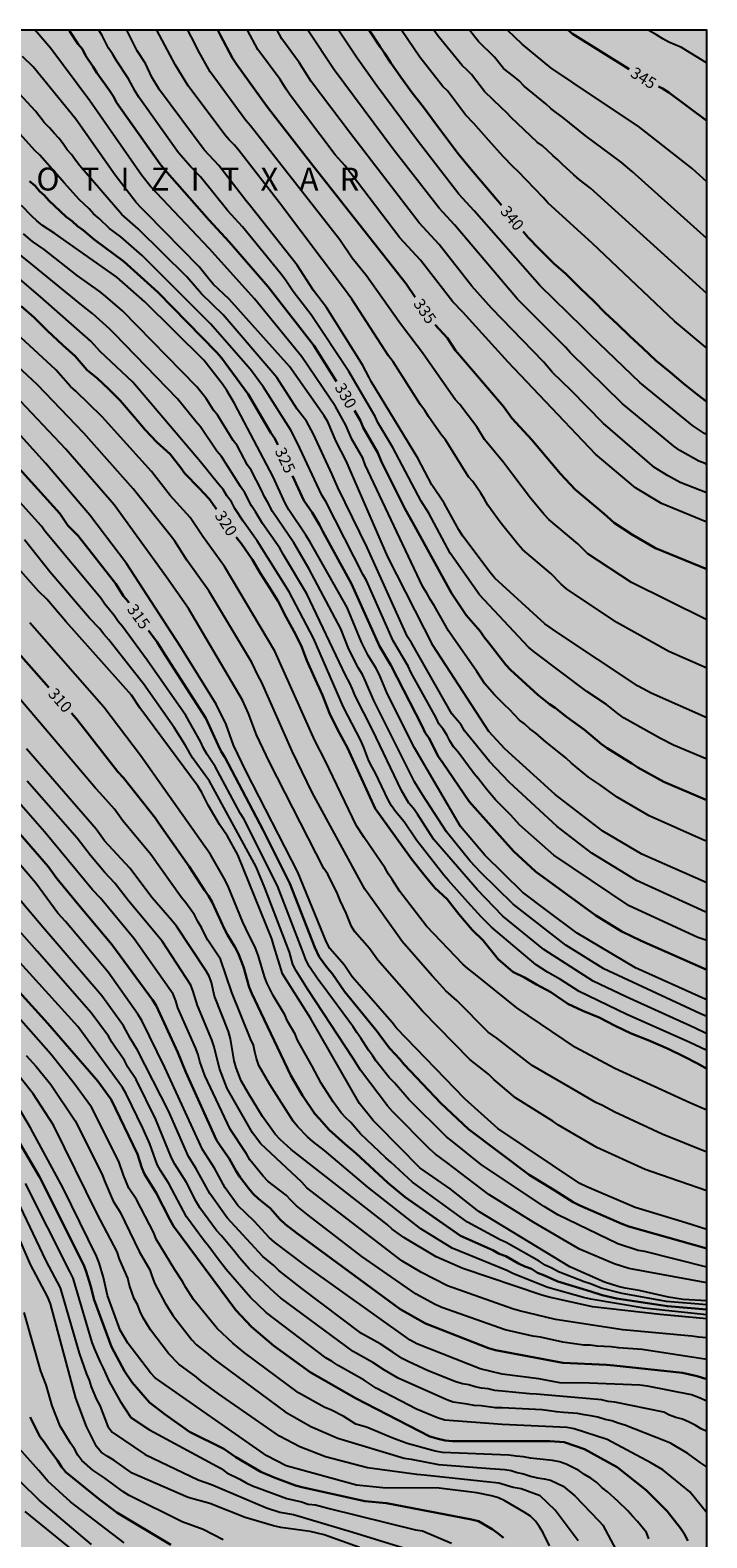
# Model space of a CAD drawing. Units: metres. Extents: x 589744 to 590094, y 4785790 to 4786040.
# Drawn here: x 590050 to 590094, y 4785942 to 4786040 of the extents above; entities that cross this region are included whole.
import ezdxf

# ---------------------------------------------------------------- set-up
doc = ezdxf.new("R2010")
doc.units = ezdxf.units.M
for name, color, linetype in [('010106', 9, 'Continuous'), ('020104', 34, 'Continuous'), ('020306', 9, 'Continuous'), ('020307', 24, 'Continuous'), ('990504', 63, 'Continuous')]:
    doc.layers.add(name, color=color, linetype=linetype)
doc.layers.add('020105', color=24, linetype='Continuous', lineweight=30)
doc.styles.add('ARIALI', font='ARIALI.TTF', dxfattribs={"height": 1})

msp = doc.modelspace()

# ---------------------------------------------------------------- hatches: boundary and pattern name
at = {"layer": '990504'}
msp.add_hatch(color=256, dxfattribs=at).paths.add_polyline_path([(589743.769, 4786040.298), (589743.764, 4785790.305), (590093.754, 4785790.297), (590093.759, 4786040.29)])

# ---------------------------------------------------------------- linework, layer by layer
at = {"layer": '010106', "flags": 128}
msp.add_lwpolyline([(590093.754, 4785790.297), (590093.759, 4786040.29), (589743.769, 4786040.298), (589743.764, 4785790.305)], close=True, dxfattribs=at)
at = {"layer": '020104', "flags": 128}
for points, elevation in [([(590093.758, 4785987.25), (590093.613, 4785987.305), (590089.984, 4785988.904), (590087.904, 4785990.128), (590086.735, 4785990.95), (590086.018, 4785991.442), (590084.903, 4785992.354), (590084.565, 4785992.672), (590084.221, 4785992.961), (590083.255, 4785993.722), (590082.577, 4785994.321), (590082.182, 4785994.602), (590081.835, 4785994.919), (590081.509, 4785995.172), (590080.864, 4785995.873), (590080.533, 4785996.162), (590079.868, 4785996.833), (590079.246, 4785997.548), (590078.721, 4785998.34), (590077.146, 4786000.593), (590076.879, 4786001.002), (590075.922, 4786002.672), (590075.686, 4786003.047), (590075.461, 4786003.48), (590075.2, 4786003.885), (590071.431, 4786011.876), (590071.263, 4786012.313), (590070.552, 4786013.554), (590070.165, 4786014.457), (590069.486, 4786015.689), (590067.288, 4786018.937), (590064.187, 4786022.721), (590061.226, 4786026.016), (590057.413, 4786030.052), (590056.811, 4786030.794), (590053.413, 4786035.685), (590050.861, 4786039.1), (590049.946, 4786040.176), (590049.816, 4786040.291)], 329), ([(590093.758, 4785992.607), (590091.572, 4785993.542), (590090.735, 4785993.969), (590088.344, 4785995.307), (590087.955, 4785995.588), (590087.19, 4785996.196), (590085.923, 4785997.043), (590082.468, 4785999.636), (590082.108, 4785999.933), (590081.138, 4786000.971), (590078.896, 4786003.356), (590076.974, 4786006.096), (590075.578, 4786008.702), (590075.073, 4786009.487), (590073.235, 4786013.002), (590072.244, 4786014.646), (590072.075, 4786015.037), (590070.344, 4786017.977), (590067.897, 4786021.678), (590066.715, 4786023.208), (590066.198, 4786023.989), (590065.905, 4786024.357), (590063.397, 4786027.43), (590062.442, 4786028.47), (590060.659, 4786030.708), (590059.992, 4786031.379), (590059.22, 4786032.282), (590056.625, 4786035.904), (590056.376, 4786036.298), (590055.953, 4786037.11), (590055.135, 4786038.342), (590054.902, 4786038.748), (590054.648, 4786039.127), (590054.221, 4786039.955), (590053.999, 4786040.291)], 331), ([(590093.758, 4785995.314), (590090.125, 4785996.923), (590089.277, 4785997.38), (590083.951, 4786000.914), (590083.175, 4786001.476), (590079.907, 4786004.459), (590079.585, 4786004.822), (590077.802, 4786007.206), (590077.539, 4786007.626), (590076.579, 4786009.366), (590075.778, 4786010.559), (590074.866, 4786012.296), (590071.817, 4786017.326), (590071.679, 4786017.571), (590071.254, 4786018.403), (590068.894, 4786022.159), (590068.04, 4786023.276), (590066.974, 4786024.928), (590063.928, 4786028.796), (590063.617, 4786029.146), (590061.862, 4786031.453), (590060.899, 4786032.465), (590057.966, 4786036.401), (590057.48, 4786037.212), (590057.065, 4786038.118), (590056.523, 4786038.951), (590055.833, 4786040.291)], 332), ([(590093.758, 4785998.563), (590091.265, 4785999.659), (590087.864, 4786001.556), (590084.587, 4786003.767), (590084.232, 4786004.059), (590083.562, 4786004.759), (590081.711, 4786006.336), (590081.396, 4786006.673), (590080.238, 4786008.125), (590079.434, 4786009.228), (590079.223, 4786009.627), (590078.983, 4786010.017), (590078.463, 4786010.785), (590078.181, 4786011.093), (590076.664, 4786013.513), (590076.378, 4786013.879), (590075.57, 4786015.022), (590075.317, 4786015.413), (590075.047, 4786015.782), (590073.246, 4786018.606), (590072.945, 4786018.988), (590070.542, 4786022.702), (590070.009, 4786023.451), (590065.826, 4786029.014), (590063.175, 4786032.405), (590062.873, 4786032.781), (590062.538, 4786033.121), (590062.235, 4786033.461), (590059.857, 4786036.66), (590059.017, 4786038.014), (590057.81, 4786040.291)], 333), ([(590093.758, 4786001.736), (590093.68, 4786001.767), (590088.832, 4786004.171), (590085.988, 4786006.039), (590085.316, 4786006.698), (590083.43, 4786008.289), (590083.122, 4786008.616), (590082.236, 4786009.677), (590081.086, 4786011.22), (590080.49, 4786012.004), (590079.224, 4786013.517), (590078.731, 4786014.349), (590078.152, 4786015.083), (590077.603, 4786015.807), (590077.299, 4786016.146), (590077.047, 4786016.501), (590075.165, 4786019.185), (590074.813, 4786019.642), (590073.741, 4786021.085), (590071.761, 4786023.856), (590071.5, 4786024.218), (590070.576, 4786025.374), (590069.764, 4786026.579), (590063.931, 4786034.031), (590063.615, 4786034.394), (590061.28, 4786037.58), (590060.475, 4786039), (590060.292, 4786039.419), (590059.822, 4786040.291)], 334), ([(590093.759, 4786008.123), (590090.799, 4786009.347), (590089.101, 4786010.357), (590086.478, 4786012.559), (590080.775, 4786018.59), (590077.815, 4786021.845), (590077.158, 4786022.521), (590075.029, 4786025.263), (590073.692, 4786026.71), (590070.086, 4786031.435), (590069.464, 4786032.137), (590066.52, 4786036.04), (590066.247, 4786036.432), (590065.872, 4786037.065), (590064.393, 4786039.037), (590063.718, 4786040.291)], 336), ([(590093.759, 4786010.036), (590093.698, 4786010.065), (590092.021, 4786010.711), (590091.181, 4786011.171), (590090.343, 4786011.691), (590086.981, 4786014.594), (590084.881, 4786016.728), (590083.662, 4786017.903), (590083.086, 4786018.6), (590079.691, 4786022.115), (590078.4, 4786023.544), (590076.259, 4786026.285), (590074.957, 4786027.699), (590070.451, 4786033.539), (590067.89, 4786036.948), (590067.113, 4786038.179), (590065.968, 4786039.733), (590065.671, 4786040.291)], 337), ([(590093.759, 4786011.898), (590093.66, 4786011.951), (590093.226, 4786012.116), (590091.999, 4786012.796), (590091.607, 4786013.078), (590088.218, 4786015.882), (590084.814, 4786019.204), (590084.527, 4786019.557), (590081.372, 4786022.703), (590077.253, 4786027.564), (590076.253, 4786028.65), (590073.245, 4786032.524), (590069.393, 4786037.702), (590067.676, 4786040.291)], 338), ([(590093.759, 4786013.827), (590093.602, 4786013.921), (590092.826, 4786014.444), (590089.388, 4786017.249), (590086.168, 4786020.32), (590085.657, 4786020.856), (590082.844, 4786023.601), (590078.555, 4786028.483), (590077.541, 4786029.575), (590074.823, 4786033.111), (590072.19, 4786036.647), (590070.895, 4786038.455), (590069.673, 4786040.291)], 339), ([(590093.759, 4786019.508), (590091.652, 4786021.266), (590086.289, 4786026.344), (590083.363, 4786029.009), (590083.06, 4786029.351), (590081.433, 4786031.053), (590081.095, 4786031.352), (590080.44, 4786032.032), (590079.5, 4786033.076), (590078.532, 4786034.202), (590077.978, 4786034.76), (590076.795, 4786036.329), (590076.489, 4786036.617), (590074.993, 4786038.522), (590073.799, 4786040.291)], 341), ([(590093.759, 4786023.083), (590086.144, 4786029.957), (590085.419, 4786030.526), (590085.055, 4786030.837), (590084.33, 4786031.504), (590084.013, 4786031.824), (590083.681, 4786032.1), (590083.018, 4786032.734), (590082.663, 4786032.977), (590080.965, 4786034.578), (590080.654, 4786034.912), (590080.338, 4786035.214), (590079.225, 4786036.279), (590078.365, 4786037.401), (590078.069, 4786037.7), (590077.753, 4786037.977), (590076.185, 4786039.908), (590075.907, 4786040.291)], 342), ([(590093.759, 4786026.68), (590088.881, 4786031.062), (590088.151, 4786031.669), (590085.809, 4786033.405), (590084.326, 4786034.607), (590083.92, 4786034.88), (590083.553, 4786035.166), (590083.237, 4786035.468), (590081.817, 4786036.629), (590081.479, 4786036.974), (590081.125, 4786037.283), (590080.471, 4786037.798), (590079.876, 4786038.534), (590078.83, 4786039.565), (590078.25, 4786040.291)], 343), ([(590093.759, 4786030.369), (590092.798, 4786031.254), (590089.279, 4786034.022), (590086.414, 4786035.909), (590083.561, 4786037.831), (590081.676, 4786039.38), (590080.725, 4786040.291)], 344), ([(590093.759, 4786038.135), (590093.734, 4786038.153), (590092.103, 4786039.155), (590091.273, 4786039.51), (590090.877, 4786039.726), (590090.469, 4786039.983), (590089.927, 4786040.29)], 346), ([(590093.758, 4785984.517), (590089.511, 4785986.399), (590086.967, 4785987.902), (590083.847, 4785990.306), (590080.56, 4785993.297), (590079.501, 4785994.432), (590075.867, 4786000.029), (590072.896, 4786005.855), (590070.739, 4786010.815), (590070.186, 4786012.135), (590069.519, 4786013.392), (590068.969, 4786014.684), (590068.741, 4786015.079), (590066.47, 4786018.292), (590062.537, 4786022.693), (590061.488, 4786023.692), (590061.172, 4786024.057), (590060.563, 4786024.816), (590057.132, 4786028.333), (590056.786, 4786028.669), (590056.459, 4786029.026), (590055.074, 4786030.823), (590052.507, 4786034.467), (590049.714, 4786037.895), (590049.015, 4786038.575)], 328), ([(590093.758, 4785982.605), (590093.654, 4785982.638), (590089.161, 4785984.686), (590086.242, 4785986.46), (590083.963, 4785988.22), (590080.834, 4785991.116), (590079.553, 4785992.461), (590078.501, 4785993.749), (590077.905, 4785994.473), (590077.705, 4785994.864), (590077.083, 4785995.579), (590074.444, 4786000.216), (590074.196, 4786000.624), (590071.549, 4786006.454), (590069.637, 4786010.391), (590069.265, 4786011.243), (590068.045, 4786013.866), (590067.578, 4786014.728), (590066.981, 4786015.513), (590065.645, 4786017.576), (590062.131, 4786021.686), (590060.711, 4786023.057), (590059.768, 4786024.171), (590056.576, 4786027.303), (590055.513, 4786028.24), (590052.772, 4786031.429), (590052.475, 4786031.784), (590052.231, 4786032.16), (590051.939, 4786032.476), (590051.677, 4786032.863), (590051.399, 4786033.228), (590051.079, 4786033.551), (590050.772, 4786033.904), (590050.452, 4786034.233), (590049.866, 4786035.002), (590048.272, 4786036.725)], 327), ([(590093.758, 4785980.747), (590093.168, 4785980.953), (590088.678, 4785983.017), (590083.755, 4785986.336), (590081.537, 4785988.292), (590080.919, 4785988.966), (590079.937, 4785989.958), (590079.343, 4785990.644), (590078.831, 4785991.323), (590078.548, 4785991.657), (590077.501, 4785993.066), (590077.195, 4785993.423), (590076.952, 4785993.821), (590076.753, 4785994.213), (590076.525, 4785994.576), (590076.229, 4785994.917), (590076.063, 4785995.309), (590074.423, 4785998.273), (590074.223, 4785998.706), (590073.255, 4786000.354), (590071.502, 4786004.306), (590071.29, 4786004.676), (590068.846, 4786009.459), (590068.586, 4786009.875), (590066.991, 4786013.289), (590066.552, 4786014.14), (590064.778, 4786016.944), (590063.914, 4786018.104), (590061.318, 4786021.092), (590056.845, 4786025.551), (590055.447, 4786026.776), (590054.705, 4786027.328), (590054.024, 4786027.983), (590053.665, 4786028.284), (590053.37, 4786028.618), (590052.728, 4786029.226), (590051.755, 4786030.289), (590050.157, 4786032.117), (590049.818, 4786032.434), (590048.854, 4786033.492)], 326), ([(590093.758, 4785976.878), (590093.648, 4785976.928), (590089.1, 4785978.967), (590085.289, 4785981.226), (590083.302, 4785982.726), (590081.708, 4785983.911), (590079.238, 4785986.331), (590077.663, 4785988.212), (590074.657, 4785993.354), (590072.885, 4785996.868), (590072.341, 4785998.167), (590072.111, 4785998.585), (590071.606, 4785999.404), (590071.184, 4786000.274), (590070.25, 4786002.533), (590067.8, 4786006.854), (590067.548, 4786007.275), (590066.432, 4786008.929), (590066.195, 4786009.365), (590065.401, 4786011.08), (590062.872, 4786015.876), (590062.369, 4786016.73), (590062.095, 4786017.143), (590060.864, 4786018.709), (590057.017, 4786022.535), (590055.194, 4786024.134), (590051.123, 4786026.991), (590050.329, 4786027.519), (590049.954, 4786027.828), (590049.609, 4786028.152), (590048.956, 4786028.824)], 324), ([(590093.758, 4785975.792), (590093.3, 4785975.986), (590087.035, 4785978.893), (590084.532, 4785980.455), (590081.087, 4785983.126), (590078.969, 4785985.222), (590078.29, 4785985.94), (590076.737, 4785987.865), (590075.16, 4785990.277), (590074.65, 4785991.128), (590071.986, 4785996.45), (590071.45, 4785997.727), (590071.236, 4785998.143), (590070.984, 4785998.558), (590070.355, 4785999.819), (590069.84, 4786001.144), (590067.727, 4786005.081), (590066.753, 4786006.77), (590065.36, 4786008.812), (590065.054, 4786009.413), (590064.837, 4786009.779), (590064.645, 4786010.217), (590063.969, 4786011.509), (590063.721, 4786011.856), (590063.056, 4786013.123), (590062.791, 4786013.456), (590061.793, 4786015.09), (590061.512, 4786015.436), (590061.015, 4786016.211), (590060.42, 4786016.97), (590055.563, 4786021.936), (590054.476, 4786022.878), (590054.099, 4786023.172), (590052.597, 4786024.26), (590050.435, 4786025.948), (590049.665, 4786026.482), (590049.074, 4786026.98)], 323), ([(590093.758, 4785974.655), (590092.952, 4785975.045), (590088.476, 4785977.065), (590086.329, 4785978.097), (590083.107, 4785980.172), (590080.426, 4785982.341), (590078.734, 4785984.096), (590075.898, 4785987.389), (590074.849, 4785989.016), (590074.572, 4785989.388), (590074.283, 4785989.735), (590073.787, 4785990.556), (590071.894, 4785994.545), (590070.764, 4785996.759), (590070.598, 4785997.202), (590070.389, 4785997.635), (590070.151, 4785998.062), (590067.605, 4786003.426), (590066.08, 4786005.981), (590065.835, 4786006.408), (590064.699, 4786008.03), (590064.248, 4786008.796), (590063.992, 4786009.195), (590063.544, 4786010.039), (590063.271, 4786010.446), (590062.032, 4786012.417), (590061.719, 4786012.767), (590060.656, 4786014.343), (590060.339, 4786014.701), (590059.151, 4786016.186), (590055.022, 4786020.435), (590054.702, 4786020.76), (590053.612, 4786021.746), (590052.892, 4786022.302), (590049.557, 4786025.044), (590048.429, 4786025.951)], 322), ([(590093.758, 4785973.554), (590092.604, 4785974.103), (590088.539, 4785975.914), (590085.411, 4785977.427), (590084.188, 4785978.207), (590083.352, 4785978.675), (590082.599, 4785979.173), (590081.494, 4785980.103), (590079.673, 4785981.635), (590079.02, 4785982.292), (590078.144, 4785983.272), (590076.869, 4785984.677), (590076.561, 4785985.025), (590074.778, 4785987.324), (590073.972, 4785988.525), (590073.406, 4785989.192), (590073.151, 4785989.569), (590072.928, 4785989.963), (590072.107, 4785991.693), (590071.874, 4785992.086), (590071.668, 4785992.499), (590071.336, 4785993.389), (590071.139, 4785993.831), (590070, 4785996.017), (590068.046, 4786000.522), (590066.442, 4786003.568), (590064.358, 4786006.894), (590063.441, 4786008.179), (590062.903, 4786009.016), (590062.673, 4786009.438), (590062.385, 4786009.837), (590062.142, 4786010.26), (590061.822, 4786010.604), (590060.653, 4786012.063), (590056.221, 4786017.271), (590054.101, 4786019.279), (590053.493, 4786019.966), (590050.194, 4786022.858), (590047.783, 4786024.921)], 321), ([(590093.758, 4785969.651), (590092.647, 4785970.141), (590087.743, 4785972.38), (590085.182, 4785973.764), (590081.327, 4785976.362), (590078.517, 4785978.611), (590078.159, 4785978.898), (590077.811, 4785979.217), (590075.44, 4785981.683), (590073.695, 4785983.968), (590073.192, 4785984.737), (590072.953, 4785985.104), (590072.739, 4785985.489), (590071.365, 4785987.486), (590070.859, 4785988.256), (590068.812, 4785992.522), (590068.121, 4785993.844), (590065.522, 4785999.684), (590062.224, 4786005.221), (590060.816, 4786007.178), (590059.987, 4786008.419), (590058.671, 4786009.872), (590057.458, 4786011.422), (590054.215, 4786015.007), (590052.508, 4786016.695), (590052.164, 4786016.989), (590051.196, 4786018.074), (590045.774, 4786023.071)], 319), ([(590093.758, 4785966.904), (590090.849, 4785968.087), (590087.749, 4785969.529), (590086.941, 4785969.958), (590086.494, 4785970.156), (590084.829, 4785971.147), (590082.348, 4785972.58), (590080.021, 4785974.37), (590079.453, 4785974.761), (590077.424, 4785976.839), (590076.695, 4785977.462), (590076.096, 4785978.125), (590075.793, 4785978.439), (590073.845, 4785980.698), (590073.588, 4785981.056), (590071.674, 4785983.712), (590071.403, 4785984.103), (590067.96, 4785990.438), (590066.639, 4785993.13), (590064.633, 4785997.665), (590064.417, 4785998.066), (590064.004, 4785998.938), (590061.209, 4786003.618), (590059.769, 4786005.642), (590058.972, 4786006.884), (590058.68, 4786007.269), (590056.258, 4786010.29), (590053.032, 4786013.945), (590049.995, 4786017.096), (590046.364, 4786020.469)], 318), ([(590093.758, 4785964.389), (590090.17, 4785965.618), (590089.726, 4785965.786), (590086.567, 4785967.212), (590084.061, 4785968.669), (590083.69, 4785968.938), (590081.256, 4785970.474), (590079.843, 4785971.674), (590079.486, 4785972.008), (590078.263, 4785972.977), (590075.173, 4785976.138), (590072.244, 4785979.476), (590071.712, 4785980.238), (590070.748, 4785981.313), (590070.518, 4785981.682), (590070.174, 4785982.549), (590069.778, 4785983.365), (590069.607, 4785983.804), (590068.979, 4785985.089), (590068.708, 4785985.464), (590065.157, 4785992.416), (590064.308, 4785994.218), (590063.8, 4785995.608), (590063.397, 4785996.481), (590059.871, 4786002.481), (590058.442, 4786004.511), (590055.01, 4786009.241), (590051.849, 4786012.882), (590048.886, 4786016.031)], 317), ([(590093.758, 4785961.848), (590092.376, 4785962.292), (590089.07, 4785963.301), (590085.903, 4785964.649), (590085.461, 4785964.867), (590080.096, 4785968.455), (590077.929, 4785970.408), (590073.48, 4785975.025), (590073.184, 4785975.385), (590070.566, 4785978.388), (590070.037, 4785979.154), (590069.119, 4785980.243), (590068.892, 4785980.636), (590067.027, 4785985.232), (590063.632, 4785991.804), (590062.816, 4785993.541), (590062.323, 4785994.876), (590061.677, 4785996.216), (590059.322, 4786000), (590055.809, 4786005.411), (590053.428, 4786008.569), (590050.531, 4786011.971), (590047.898, 4786014.87)], 316), ([(590093.758, 4785959.397), (590089.707, 4785960.411), (590089.279, 4785960.49), (590087.93, 4785960.908), (590084.017, 4785962.803), (590083.13, 4785963.355), (590079.023, 4785966.088), (590077.122, 4785967.602), (590076.743, 4785967.922), (590074.277, 4785970.358), (590073.33, 4785971.444), (590072.998, 4785971.787), (590072.146, 4785972.858), (590071.905, 4785973.24), (590071.642, 4785973.582), (590071.14, 4785974.375), (590070.879, 4785974.73), (590070.645, 4785975.105), (590068.615, 4785977.866), (590068.333, 4785978.216), (590067.785, 4785979.04), (590067.554, 4785979.454), (590067.305, 4785980.153), (590065.681, 4785984.34), (590063.485, 4785988.713), (590063.245, 4785989.087), (590061.617, 4785992.145), (590061.08, 4785992.912), (590060.849, 4785993.334), (590060.65, 4785993.78), (590059.706, 4785995.472), (590057.177, 4785999.095), (590055.554, 4786001.302), (590055.267, 4786001.628), (590055.008, 4786002.011), (590054.392, 4786002.756), (590054.137, 4786003.143), (590050.505, 4786007.511), (590050.227, 4786007.886), (590046.624, 4786011.874)], 314), ([(590093.757, 4785957.196), (590092.212, 4785957.281), (590091.254, 4785957.425), (590089.341, 4785957.868), (590088.414, 4785958.019), (590087.959, 4785958.127), (590087.064, 4785958.417), (590084.805, 4785959.422), (590078.855, 4785963.039), (590076.986, 4785964.511), (590075.004, 4785965.883), (590072.28, 4785968.659), (590071.945, 4785968.977), (590071.056, 4785970.089), (590067.842, 4785975.669), (590066.019, 4785978.565), (590065.457, 4785980.404), (590065.309, 4785980.869), (590063.102, 4785986.35), (590062.43, 4785987.582), (590061.899, 4785988.335), (590061.149, 4785989.602), (590060.743, 4785990.44), (590060.504, 4785990.831), (590056.698, 4785995.978), (590056.133, 4785996.795), (590051.853, 4786001.618), (590050.606, 4786003.09), (590050.072, 4786003.612), (590044.737, 4786009.589)], 312), ([(590093.757, 4785958.357), (590088.651, 4785959.305), (590087.702, 4785959.597), (590085.43, 4785960.559), (590082.441, 4785962.305), (590079.516, 4785964.134), (590076.771, 4785966.229), (590076.015, 4785966.789), (590075.65, 4785967.112), (590073.202, 4785969.574), (590072.886, 4785969.948), (590071.121, 4785972.275), (590070.632, 4785973.046), (590067.668, 4785977.548), (590066.92, 4785978.772), (590066.696, 4785979.189), (590066.479, 4785979.998), (590064.867, 4785984.197), (590064.291, 4785985.575), (590061.248, 4785991.18), (590060.416, 4785992.309), (590060.135, 4785992.693), (590059.67, 4785993.506), (590058.941, 4785994.683), (590056.938, 4785997.55), (590056.334, 4785998.288), (590054.667, 4786000.423), (590054.343, 4786000.789), (590054.048, 4786001.168), (590053.403, 4786001.845), (590050.813, 4786004.878), (590049.15, 4786006.952)], 313), ([(590093.757, 4785956.937), (590091.115, 4785957.148), (590088.233, 4785957.663), (590086.857, 4785958.027), (590086.155, 4785958.304), (590085.731, 4785958.432), (590084.058, 4785959.091), (590083.63, 4785959.335), (590083.193, 4785959.528), (590082.802, 4785959.786), (590080.642, 4785960.994), (590080.245, 4785961.177), (590078.107, 4785962.339), (590074.509, 4785964.944), (590073.096, 4785966.248), (590072.771, 4785966.54), (590071.116, 4785968.114), (590070.491, 4785968.85), (590070.155, 4785969.149), (590069.862, 4785969.489), (590069.327, 4785970.211), (590068.55, 4785971.416), (590067.947, 4785972.531), (590066.989, 4785974.245), (590066.851, 4785974.636), (590066.351, 4785975.472), (590066.161, 4785975.897), (590065.397, 4785977.151), (590064.983, 4785977.991), (590064.831, 4785978.402), (590064.429, 4785979.793), (590064.26, 4785980.253), (590063.628, 4785981.546), (590063.433, 4785981.957), (590062.495, 4785984.254), (590062.274, 4785984.693), (590061.299, 4785986.388), (590056.728, 4785992.858), (590054.344, 4785996.025), (590049.495, 4786001.528)], 311), ([(590093.757, 4785956.274), (590091.059, 4785956.546), (590089.659, 4785956.699), (590086.178, 4785957.299), (590085.698, 4785957.4), (590083.354, 4785958.049), (590081.114, 4785958.949), (590080.692, 4785959.164), (590077.098, 4785960.64), (590075.056, 4785961.901), (590071.587, 4785964.613), (590068.771, 4785967.028), (590067.998, 4785967.6), (590067.649, 4785967.908), (590067.016, 4785968.575), (590066.704, 4785968.933), (590065.179, 4785971.336), (590064.478, 4785972.582), (590064.317, 4785973.029), (590064.2, 4785973.473), (590064.114, 4785973.917), (590063.93, 4785974.316), (590062.714, 4785977.36), (590061.971, 4785979.545), (590061.138, 4785980.782), (590060.91, 4785981.19), (590060.723, 4785981.596), (590060.484, 4785982.008), (590060.269, 4785982.435), (590059.69, 4785983.216), (590059.398, 4785983.588), (590057.408, 4785986.372), (590055.57, 4785988.585), (590055.023, 4785989.337), (590054.104, 4785990.4), (590053.787, 4785990.719), (590046.689, 4785999.078)], 309), ([(590093.757, 4785956.017), (590090.714, 4785956.299), (590086.288, 4785956.786), (590083.446, 4785957.433), (590082.969, 4785957.551), (590077.815, 4785959.309), (590076.063, 4785960.057), (590073.949, 4785961.322), (590073.188, 4785961.88), (590072.851, 4785962.187), (590066.575, 4785967.075), (590065.854, 4785967.736), (590065.533, 4785968.092), (590064.699, 4785969.251), (590063.795, 4785970.739), (590063.308, 4785971.574), (590062.978, 4785972.436), (590062.86, 4785972.893), (590062.606, 4785974.335), (590062.486, 4785974.799), (590061.569, 4785977.111), (590061.366, 4785978.013), (590061.218, 4785978.413), (590061.006, 4785978.79), (590059.082, 4785981.692), (590058.787, 4785982.073), (590057.505, 4785983.544), (590056.038, 4785985.49), (590054.373, 4785987.279), (590053.829, 4785988.037), (590049.287, 4785993.29)], 308), ([(590093.757, 4785953.353), (590089.529, 4785954.009), (590087.973, 4785954.122), (590087.515, 4785954.188), (590086.595, 4785954.233), (590086.141, 4785954.297), (590085.723, 4785954.297), (590084.338, 4785954.481), (590082.875, 4785954.807), (590082.382, 4785954.885), (590080.576, 4785955.283), (590076.437, 4785956.756), (590075.999, 4785956.957), (590074.748, 4785957.628), (590071.197, 4785960.088), (590067.695, 4785962.791), (590066.923, 4785963.407), (590066.572, 4785963.744), (590066.246, 4785964.1), (590065.065, 4785965.011), (590064.744, 4785965.352), (590063.879, 4785966.406), (590063.653, 4785966.807), (590062.591, 4785968.422), (590060.948, 4785971.916), (590060.618, 4785972.834), (590060.499, 4785973.276), (590060.343, 4785973.701), (590059.164, 4785976.361), (590059.046, 4785976.815), (590058.86, 4785977.239), (590056.311, 4785980.873), (590054.123, 4785983.53), (590053.594, 4785984.079), (590050.446, 4785987.863), (590047.222, 4785991.533)], 306), ([(590093.757, 4785954.749), (590093.714, 4785954.759), (590093.238, 4785954.809), (590092.786, 4785954.886), (590088.267, 4785955.291), (590083.857, 4785955.959), (590081.515, 4785956.544), (590081.044, 4785956.675), (590076.813, 4785958.165), (590075.108, 4785959.042), (590073.813, 4785959.796), (590067.613, 4785964.588), (590067.285, 4785964.941), (590064.604, 4785967.458), (590064.051, 4785968.175), (590062.392, 4785971.067), (590061.89, 4785972.375), (590061.552, 4785973.795), (590061.402, 4785974.265), (590060.456, 4785976.496), (590060.185, 4785977.42), (590060.02, 4785977.837), (590058.154, 4785980.706), (590055.946, 4785983.347), (590055.063, 4785984.508), (590054.386, 4785985.226), (590053.456, 4785986.321), (590052.601, 4785987.452), (590049.33, 4785991.184)], 307), ([(590093.757, 4785950.627), (590093.208, 4785950.865), (590092.759, 4785951.029), (590089.875, 4785951.613), (590089.383, 4785951.662), (590086.092, 4785951.797), (590084.156, 4785951.827), (590082.772, 4785952.077), (590080.383, 4785952.386), (590078.94, 4785952.73), (590074.79, 4785954.375), (590074.358, 4785954.61), (590067.461, 4785959.534), (590065.501, 4785961.016), (590065.139, 4785961.335), (590064.157, 4785962.397), (590063.095, 4785963.427), (590062.265, 4785964.581), (590061.563, 4785965.855), (590060.781, 4785967.078), (590058.333, 4785972.459), (590056.81, 4785975.526), (590056.559, 4785975.941), (590054.625, 4785978.683), (590051.822, 4785981.992), (590051.323, 4785982.545), (590049.896, 4785984.495), (590046.683, 4785988.228)], 304), ([(590093.757, 4785946.317), (590093.712, 4785946.355), (590093.316, 4785946.619), (590092.522, 4785947.207), (590091.377, 4785947.88), (590090.954, 4785948.047), (590088.393, 4785949.054), (590087.964, 4785949.18), (590087.551, 4785949.342), (590087.115, 4785949.436), (590086.637, 4785949.572), (590086.17, 4785949.67), (590085.73, 4785949.733), (590085.3, 4785949.822), (590084.398, 4785949.883), (590083.937, 4785949.922), (590083.468, 4785949.998), (590082.993, 4785950.048), (590080.381, 4785950.198), (590079.937, 4785950.197), (590078.995, 4785950.325), (590078.553, 4785950.335), (590078.084, 4785950.44), (590077.182, 4785950.57), (590076.75, 4785950.714), (590073.571, 4785952.12), (590072.683, 4785952.653), (590071.918, 4785953.164), (590070.64, 4785953.882), (590065.875, 4785957.392), (590065.511, 4785957.703), (590063.829, 4785959.276), (590063.196, 4785959.999), (590062.91, 4785960.387), (590062.023, 4785961.441), (590061.709, 4785961.783), (590060.607, 4785963.279), (590060.382, 4785963.674), (590059.745, 4785964.928), (590058.977, 4785966.121), (590058.766, 4785966.542), (590057.726, 4785969.05), (590056.439, 4785971.659), (590055.909, 4785972.472), (590055.686, 4785972.911), (590055.412, 4785973.317), (590055.115, 4785973.71), (590054.863, 4785974.105), (590054.646, 4785974.503), (590053.507, 4785976.032), (590049.968, 4785980.049), (590044.122, 4785986.656)], 302), ([(590093.757, 4785948.641), (590093.386, 4785948.814), (590093.006, 4785949.053), (590092.598, 4785949.26), (590092.163, 4785949.445), (590091.731, 4785949.557), (590091.32, 4785949.701), (590090.947, 4785949.902), (590087.755, 4785950.57), (590087.306, 4785950.611), (590086.862, 4785950.718), (590082.619, 4785951.084), (590082.167, 4785951.104), (590080.384, 4785951.286), (590079.897, 4785951.326), (590079.453, 4785951.427), (590079.035, 4785951.483), (590078.623, 4785951.561), (590078.19, 4785951.699), (590077.78, 4785951.764), (590077.359, 4785951.88), (590075.548, 4785952.601), (590074.222, 4785953.218), (590073.845, 4785953.421), (590073.22, 4785953.825), (590072.409, 4785954.365), (590071.19, 4785955.058), (590067.279, 4785957.995), (590065.784, 4785959.181), (590065.452, 4785959.495), (590064.728, 4785960.083), (590062.393, 4785962.607), (590061.269, 4785964.202), (590060.356, 4785965.867), (590059.863, 4785966.623), (590058.562, 4785969.617), (590056.536, 4785973.583), (590056.054, 4785974.372), (590055.619, 4785975.181), (590054.21, 4785977.144), (590050.356, 4785981.624), (590045.593, 4785987.231)], 303), ([(590093.757, 4785943.314), (590092.656, 4785944.69), (590090.891, 4785946.142), (590090.108, 4785946.597), (590087.252, 4785948.114), (590085.084, 4785948.816), (590084.62, 4785948.898), (590080.377, 4785949.109), (590076.622, 4785949.385), (590076.152, 4785949.53), (590074.784, 4785950.094), (590072.145, 4785951.481), (590071.363, 4785952.005), (590069.665, 4785952.956), (590069.268, 4785953.217), (590068.857, 4785953.455), (590064.952, 4785956.419), (590063.917, 4785957.403), (590062.336, 4785959.239), (590061.752, 4785959.993), (590061.197, 4785960.748), (590060.893, 4785961.113), (590059.742, 4785962.686), (590058.585, 4785964.87), (590058.041, 4785965.703), (590057.832, 4785966.1), (590057.336, 4785967.464), (590056.889, 4785968.482), (590055.791, 4785970.717), (590055.549, 4785971.138), (590052.625, 4785975.133), (590043.33, 4785985.369)], 301), ([(590089.965, 4785941.63), (590089.806, 4785942.031), (590089.228, 4785942.752), (590088.895, 4785943.098), (590088.596, 4785943.448), (590087.946, 4785944.088), (590087.26, 4785944.695), (590086.889, 4785944.988), (590086.562, 4785945.312), (590086.173, 4785945.584), (590085.764, 4785945.835), (590085.395, 4785946.099), (590084.562, 4785946.508), (590084.124, 4785946.652), (590083.671, 4785946.748), (590082.224, 4785946.889), (590081.774, 4785946.994), (590081.3, 4785947.028), (590080.821, 4785947.093), (590076.475, 4785947.275), (590076.001, 4785947.357), (590074.167, 4785947.855), (590073.239, 4785948.197), (590071.506, 4785948.928), (590070.816, 4785949.122), (590070.023, 4785949.631), (590069.18, 4785950.06), (590068.778, 4785950.221), (590067.06, 4785951.175), (590063.515, 4785953.802), (590062.772, 4785954.416), (590061.742, 4785955.37), (590060.199, 4785957.275), (590059.69, 4785958.062), (590059.483, 4785958.444), (590058.986, 4785959.219), (590057.765, 4785961.232), (590057.598, 4785961.625), (590056.462, 4785963.826), (590055.978, 4785964.559), (590055.61, 4785965.407), (590055.317, 4785966.296), (590053.522, 4785969.848), (590052.396, 4785971.408), (590050.871, 4785973.322), (590046.648, 4785978.09)], 299), ([(590085.336, 4785941.493), (590083.85, 4785943.505), (590082.867, 4785944.424), (590081.621, 4785944.883), (590081.089, 4785944.984), (590080.162, 4785945.268), (590075.273, 4785945.791), (590074.801, 4785945.831), (590071.573, 4785946.264), (590068.828, 4785946.974), (590067.147, 4785947.646), (590065.82, 4785948.332), (590061.831, 4785951.109), (590060.697, 4785951.932), (590060.381, 4785952.216), (590059.248, 4785953.053), (590058.569, 4785953.75), (590057.394, 4785955.282), (590056.914, 4785956.066), (590056.702, 4785956.493), (590056.529, 4785956.939), (590056.325, 4785957.308), (590056.01, 4785958.189), (590055.904, 4785958.677), (590055.348, 4785959.923), (590055.207, 4785960.385), (590053.901, 4785962.875), (590051.04, 4785968.672), (590049.725, 4785970.735), (590046.647, 4785974.573)], 297), ([(590049.264, 4785973.243), (590049.921, 4785972.511), (590050.859, 4785971.348), (590052.456, 4785968.971), (590054.222, 4785965.456), (590054.372, 4785965.03), (590054.94, 4785963.717), (590055.413, 4785962.979), (590056.643, 4785960.412), (590057.344, 4785959.215), (590057.484, 4785958.753), (590057.659, 4785958.308), (590058.344, 4785957.027), (590058.867, 4785956.2), (590060.086, 4785954.647), (590060.403, 4785954.307), (590061.152, 4785953.706), (590061.494, 4785953.388), (590066.185, 4785949.927), (590067.875, 4785948.976), (590069.63, 4785948.2), (590073.976, 4785946.897), (590074.427, 4785946.822), (590076.205, 4785946.485), (590079.596, 4785946.213), (590080.55, 4785946.159), (590080.963, 4785946.081), (590081.363, 4785945.963), (590081.783, 4785945.878), (590082.222, 4785945.71), (590082.683, 4785945.604), (590083.125, 4785945.539), (590083.547, 4785945.449), (590083.954, 4785945.271), (590084.357, 4785945.057), (590085.121, 4785944.436), (590086.668, 4785942.824), (590086.962, 4785942.524), (590087.995, 4785940.552)], 298), ([(590083.475, 4785941.155), (590083.052, 4785942.012), (590082.819, 4785942.406), (590082.554, 4785942.766), (590082.224, 4785943.094), (590081.823, 4785943.368), (590080.55, 4785944.111), (590080.136, 4785944.302), (590079.684, 4785944.426), (590078.719, 4785944.635), (590076.25, 4785944.942), (590072.571, 4785944.949), (590070.851, 4785945.133), (590066.259, 4785946.405), (590064.996, 4785947.044), (590057.695, 4785952.154), (590057.381, 4785952.472), (590055.914, 4785954.411), (590055.399, 4785955.265), (590054.577, 4785957.545), (590054.323, 4785958.715), (590054.034, 4785959.663), (590053.853, 4785960.115), (590051.673, 4785964.554), (590049.548, 4785968.496), (590048.54, 4785970.199)], 296), ([(590049.184, 4785964.868), (590052.096, 4785959.099), (590052.297, 4785958.677), (590053.559, 4785954.471), (590053.717, 4785954.031), (590054.087, 4785953.173), (590054.295, 4785952.781), (590054.685, 4785951.903), (590055.402, 4785950.631), (590056.1, 4785949.562), (590057.326, 4785948.741), (590062.002, 4785946.216), (590062.385, 4785945.947), (590063.236, 4785945.525), (590063.633, 4785945.286), (590064.052, 4785945.088), (590066.297, 4785944.258), (590067.266, 4785944.044), (590067.696, 4785943.899), (590068.183, 4785943.836), (590069.064, 4785943.597), (590074.72, 4785942.204), (590075.16, 4785942.145), (590077.056, 4785941.34)], 294), ([(590048.654, 4785963.791), (590050.551, 4785959.805), (590051.475, 4785958.047), (590052.726, 4785953.755), (590053.194, 4785952.39), (590053.38, 4785951.997), (590053.507, 4785951.572), (590053.856, 4785950.738), (590054.066, 4785950.332), (590054.605, 4785948.976), (590054.875, 4785948.589), (590057.031, 4785947.146), (590060.499, 4785945.479), (590061.384, 4785945.171), (590064.96, 4785943.642), (590065.831, 4785943.362), (590066.743, 4785943.211), (590070.604, 4785942.063), (590075.063, 4785940.684)], 293), ([(590071.052, 4785941.049), (590068.747, 4785941.889), (590067.825, 4785942.11), (590065.903, 4785942.371), (590065.429, 4785942.466), (590063.572, 4785943.021), (590061.257, 4785943.925), (590059.841, 4785944.33), (590056.186, 4785945.922), (590054.991, 4785946.769), (590054.56, 4785947.018), (590054.154, 4785947.29), (590053.865, 4785947.665), (590053.196, 4785948.973), (590052.511, 4785950.829), (590050.846, 4785957.002), (590050.67, 4785957.43), (590049.539, 4785959.571), (590048.377, 4785962.24)], 292), ([(590062.134, 4785941.547), (590060.832, 4785942.233), (590059.455, 4785942.741), (590055.98, 4785944.462), (590055.577, 4785944.723), (590054.405, 4785945.598), (590053.609, 4785946.112), (590052.902, 4785946.738), (590052.641, 4785947.1), (590052.41, 4785947.516), (590052.146, 4785947.883), (590051.489, 4785948.999), (590050.947, 4785950.324), (590050.568, 4785951.688), (590050.209, 4785952.593), (590049.132, 4785956.425)], 291), ([(590055.664, 4785941.368), (590052.147, 4785944.043), (590050.676, 4785945.385), (590050.088, 4785946.098), (590048.805, 4785947.536)], 289), ([(590053.534, 4785941.25), (590050.11, 4785944.149), (590047.713, 4785946.499)], 288), ([(590049.161, 4785943.398), (590056.373, 4785937.536)], 287)]:
    msp.add_lwpolyline(points, dxfattribs=dict(at, elevation=elevation))
at = {"layer": '020105', "flags": 128}
for points, elevation in [([(590069.547, 4786017.321), (590068.054, 4786019.678), (590065.072, 4786023.505), (590062.528, 4786026.453), (590061.227, 4786027.86), (590058.317, 4786031.167), (590058.012, 4786031.538), (590055.172, 4786035.56), (590054.96, 4786035.968), (590054.714, 4786036.354), (590053.873, 4786037.514), (590053.646, 4786037.907), (590053.129, 4786038.649), (590052.931, 4786039.048), (590052.653, 4786039.374), (590052.121, 4786040.205), (590052.049, 4786040.291)], 330), ([(590074.697, 4786022.83), (590074.099, 4786023.7), (590067.994, 4786031.442), (590065.252, 4786034.986), (590064.974, 4786035.344), (590063.008, 4786038.072), (590062.743, 4786038.475), (590061.932, 4786039.985), (590061.778, 4786040.291)], 335), ([(590080.327, 4786028.859), (590078.234, 4786031.315), (590077.53, 4786032.197), (590076.732, 4786033.241), (590076.02, 4786034.189), (590075.226, 4786035.257), (590074.5, 4786036.201), (590073.746, 4786037.215), (590073.106, 4786038.163), (590072.692, 4786038.803), (590072.546, 4786038.981), (590072.398, 4786039.209), (590071.674, 4786040.291)], 340), ([(590088.679, 4786037.756), (590084.967, 4786040.057), (590084.687, 4786040.29)], 345), ([(590093.759, 4786034.365), (590091.269, 4786036.224), (590090.866, 4786036.481), (590090.599, 4786036.621)], 345), ([(590065.71, 4786013.167), (590065.505, 4786013.579), (590065.243, 4786013.97), (590063.781, 4786016.48), (590062.019, 4786018.858), (590061.704, 4786019.239), (590057.866, 4786023.159), (590055.638, 4786025.164), (590053.692, 4786026.616), (590052.989, 4786027.221), (590052.616, 4786027.482), (590052.262, 4786027.798), (590051.875, 4786028.092), (590050.737, 4786029.149), (590050.448, 4786029.481), (590050.139, 4786029.764), (590049.847, 4786030.113), (590049.483, 4786030.424)], 325), ([(590093.759, 4786015.993), (590093.103, 4786016.487), (590092.239, 4786017.185), (590091.367, 4786017.935), (590090.433, 4786018.699), (590089.579, 4786019.489), (590088.693, 4786020.313), (590087.929, 4786021.069), (590087.117, 4786021.805), (590086.391, 4786022.551), (590085.473, 4786023.433), (590084.541, 4786024.357), (590083.745, 4786025.039), (590082.805, 4786025.993), (590082.073, 4786026.731), (590081.74, 4786027.137)], 340), ([(590061.711, 4786008.964), (590061.228, 4786009.636), (590060.546, 4786010.37), (590059.636, 4786011.306), (590059.362, 4786011.67), (590058.674, 4786012.554), (590057.8, 4786013.36), (590057.04, 4786014.166), (590056.308, 4786014.998), (590055.398, 4786016.07), (590054.656, 4786016.82), (590053.892, 4786017.53), (590053.248, 4786018.056), (590052.456, 4786018.982), (590051.664, 4786019.694), (590050.634, 4786020.654), (590049.774, 4786021.508), (590048.924, 4786022.244)], 320), ([(590093.758, 4786005.038), (590090.413, 4786006.42), (590088.901, 4786007.291), (590087.697, 4786008.069), (590087.054, 4786008.656), (590085.149, 4786010.246), (590084.184, 4786011.279), (590082.321, 4786013.51), (590080.999, 4786014.913), (590080.461, 4786015.676), (590077.331, 4786019.344), (590076.801, 4786020.154), (590076.007, 4786021.024)], 335), ([(590093.758, 4785989.947), (590093.657, 4785989.981), (590090.941, 4785991.141), (590089.237, 4785992.078), (590088.862, 4785992.334), (590087.25, 4785993.329), (590086.867, 4785993.601), (590085.754, 4785994.54), (590084.589, 4785995.383), (590083.851, 4785995.977), (590083.48, 4785996.216), (590082.706, 4785996.826), (590080.93, 4785998.455), (590080.619, 4785998.791), (590079.495, 4786000.25), (590079.209, 4786000.603), (590078.944, 4786000.979), (590078.025, 4786002.043), (590077.067, 4786003.476), (590074.523, 4786008.118), (590074.044, 4786008.972), (590072.49, 4786012.072), (590072.249, 4786012.658), (590071.294, 4786014.314), (590071.109, 4786014.747), (590070.715, 4786015.424)], 330), ([(590055.969, 4786002.849), (590055.916, 4786002.933), (590055.631, 4786003.268), (590055.121, 4786004.083), (590052.653, 4786007.214), (590051.984, 4786007.907), (590051.455, 4786008.676), (590047.12, 4786013.462)], 315), ([(590093.758, 4785978.829), (590089.463, 4785980.727), (590088.206, 4785981.349), (590086.512, 4785982.386), (590082.55, 4785985.279), (590081.12, 4785986.597), (590078.225, 4785989.849), (590076.501, 4785992.383), (590076.226, 4785992.761), (590075.582, 4785994.016), (590075.338, 4785994.342), (590075.151, 4785994.783), (590073.095, 4785998.774), (590072.368, 4786000.012), (590070.517, 4786004.08), (590068.662, 4786007.508), (590068.434, 4786007.936), (590067.947, 4786008.744), (590067.42, 4786009.527), (590066.664, 4786011.151)], 325), ([(590093.758, 4785972.368), (590093.186, 4785972.686), (590092.256, 4785973.162), (590091.222, 4785973.664), (590089.926, 4785974.244), (590088.808, 4785974.67), (590087.768, 4785975.176), (590086.716, 4785975.726), (590085.65, 4785976.152), (590084.682, 4785976.622), (590083.566, 4785977.382), (590082.632, 4785977.868), (590081.832, 4785978.328), (590081.074, 4785978.706), (590080.124, 4785979.53), (590079.126, 4785980.746), (590078.412, 4785981.464), (590077.538, 4785982.476), (590076.783, 4785983.454), (590075.983, 4785984.202), (590075.333, 4785984.974), (590074.489, 4785986.04), (590073.869, 4785986.898), (590072.071, 4785989.384), (590070.275, 4785993.36), (590069.603, 4785994.558), (590069.079, 4785995.626), (590068.627, 4785996.792), (590068.065, 4785998.04), (590067.617, 4785999.076), (590067.227, 4786000.044), (590066.753, 4786000.992), (590066.251, 4786001.896), (590065.715, 4786002.964), (590065.173, 4786003.836), (590064.571, 4786004.768), (590064.059, 4786005.658), (590063.335, 4786006.704), (590062.984, 4786007.135)], 320), ([(590050.747, 4785997.298), (590047.957, 4786000.455)], 310), ([(590093.758, 4785960.607), (590088.661, 4785962.048), (590088.197, 4785962.222), (590085.46, 4785963.431), (590085.024, 4785963.652), (590083.819, 4785964.405), (590082.147, 4785965.431), (590078.171, 4785968.424), (590076.358, 4785970.124), (590073.973, 4785972.642), (590073.692, 4785972.992), (590073.034, 4785973.682), (590072.481, 4785974.401), (590072.214, 4785974.808), (590070.076, 4785977.43), (590069.262, 4785978.588), (590068.962, 4785978.948), (590068.419, 4785979.696), (590068.131, 4785980.308), (590066.505, 4785984.479), (590064.752, 4785987.967), (590062.247, 4785992.743), (590062.011, 4785993.125), (590061.802, 4785993.525), (590060.994, 4785995.289), (590058.329, 4785999.466), (590057.822, 4786000.259), (590057.264, 4786001.035)], 315), ([(590093.757, 4785956.61), (590091.181, 4785956.829), (590087.848, 4785957.346), (590086.926, 4785957.554), (590086.167, 4785957.802), (590084.01, 4785958.444), (590083.139, 4785958.843), (590082.697, 4785959.018), (590082.306, 4785959.276), (590081.859, 4785959.432), (590081.449, 4785959.634), (590080.62, 4785960.11), (590080.192, 4785960.271), (590079.765, 4785960.499), (590077.66, 4785961.44), (590074.041, 4785963.974), (590072.909, 4785964.91), (590070.806, 4785966.838), (590070.115, 4785967.433), (590069.063, 4785968.376), (590068.44, 4785969.085), (590068.128, 4785969.42), (590067.321, 4785970.613), (590066.563, 4785971.934), (590064.603, 4785976.044), (590064.002, 4785977.286), (590063.839, 4785977.707), (590063.47, 4785979.028), (590063.124, 4785979.922), (590062.91, 4785980.345), (590062.411, 4785981.129), (590062.197, 4785981.547), (590062.014, 4785981.982), (590061.419, 4785983.264), (590061.188, 4785983.676), (590060.91, 4785984.051), (590060.15, 4785985.219), (590059.916, 4785985.605), (590057.963, 4785988.386), (590057.686, 4785988.784), (590055.62, 4785991.388), (590055.258, 4785991.788), (590052.544, 4785995.263), (590052.22, 4785995.629)], 310), ([(590093.757, 4785952.071), (590093.132, 4785952.263), (590092.163, 4785952.472), (590087.678, 4785952.952), (590087.209, 4785952.994), (590084.339, 4785953.134), (590079.938, 4785953.957), (590079.487, 4785954.1), (590075.355, 4785955.696), (590073.711, 4785956.645), (590066.96, 4785961.611), (590066.199, 4785962.205), (590065.847, 4785962.526), (590065.207, 4785963.258), (590064.444, 4785963.856), (590064.105, 4785964.185), (590063.789, 4785964.548), (590063.218, 4785965.29), (590062.983, 4785965.658), (590062.519, 4785966.508), (590061.961, 4785967.293), (590061.706, 4785967.698), (590059.7, 4785972.14), (590059.177, 4785973.435), (590057.763, 4785976.494), (590057.522, 4785976.871), (590054.857, 4785980.495), (590052.801, 4785982.932), (590051.271, 4785984.815), (590050.7, 4785985.605), (590047.12, 4785989.692)], 305), ([(590092.522, 4785941.486), (590092.302, 4785941.917), (590092.037, 4785942.31), (590091.165, 4785943.427), (590089.784, 4785944.798), (590087.897, 4785946.303), (590085.767, 4785947.479), (590084.434, 4785947.937), (590083.498, 4785948.019), (590078.091, 4785948.003), (590077.135, 4785948.01), (590076.655, 4785948.058), (590076.191, 4785948.163), (590075.642, 4785948.321), (590070.789, 4785950.815), (590067.823, 4785952.524), (590065.447, 4785954.247), (590063.984, 4785955.498), (590062.967, 4785956.568), (590058.894, 4785962.082), (590058.656, 4785962.497), (590057.76, 4785964.257), (590057.004, 4785965.475), (590056.828, 4785965.885), (590056.529, 4785966.779), (590054.81, 4785970.365), (590053.934, 4785971.565), (590050.683, 4785975.332), (590047.316, 4785979.022)], 300), ([(590080.465, 4785941.678), (590080.107, 4785941.979), (590079.723, 4785942.255), (590078.836, 4785942.769), (590078.362, 4785942.881), (590072.813, 4785943.946), (590071.406, 4785944.076), (590067.284, 4785945.011), (590066.866, 4785945.12), (590065.474, 4785945.636), (590064.608, 4785946.014), (590062.959, 4785946.972), (590062.177, 4785947.516), (590059.926, 4785948.619), (590058.344, 4785949.759), (590057.325, 4785950.535), (590056.193, 4785951.844), (590055.694, 4785952.594), (590054.825, 4785954.171), (590053.696, 4785957.255), (590053.469, 4785958.187), (590053.177, 4785959.117), (590053, 4785959.566), (590050.134, 4785965.297), (590048.12, 4785968.717)], 295), ([(590049.513, 4785949.575), (590050.145, 4785948.311), (590050.452, 4785947.93), (590050.708, 4785947.532), (590051.301, 4785946.741), (590051.569, 4785946.328), (590051.857, 4785945.987), (590054.029, 4785944.215), (590055.19, 4785943.341), (590058.714, 4785941.22)], 290)]:
    msp.add_lwpolyline(points, dxfattribs=dict(at, elevation=elevation))

# ---------------------------------------------------------------- texts
at = {"layer": '020306', "style": 'ARIALI'}
msp.add_text('N   O   T   I   Z   I   T   X   A   R', height=1.5, rotation=359.99877, dxfattribs=at).set_placement((590047.067, 4786029.81))
at = {"layer": '020307', "style": 'ARIALI'}
for s, rotation, p in [('345', 328.20377, (590088.7, 4786037.301, 344.99)), ('340', 308.88077, (590080.206, 4786028.431, 339.99)), ('335', 304.51577, (590074.534, 4786022.405, 334.99)), ('330', 300.22577, (590069.399, 4786016.938, 329.991)), ('325', 294.97377, (590065.491, 4786012.781, 324.991)), ('320', 302.75477, (590061.55, 4786008.555, 319.991)), ('315', 305.71677, (590055.81, 4786002.417, 314.991)), ('310', 311.46477, (590050.636, 4785996.857, 309.991))]:
    msp.add_text(s, height=0.75, rotation=rotation, dxfattribs=at).set_placement(p)

doc.saveas('drawing.dxf')
